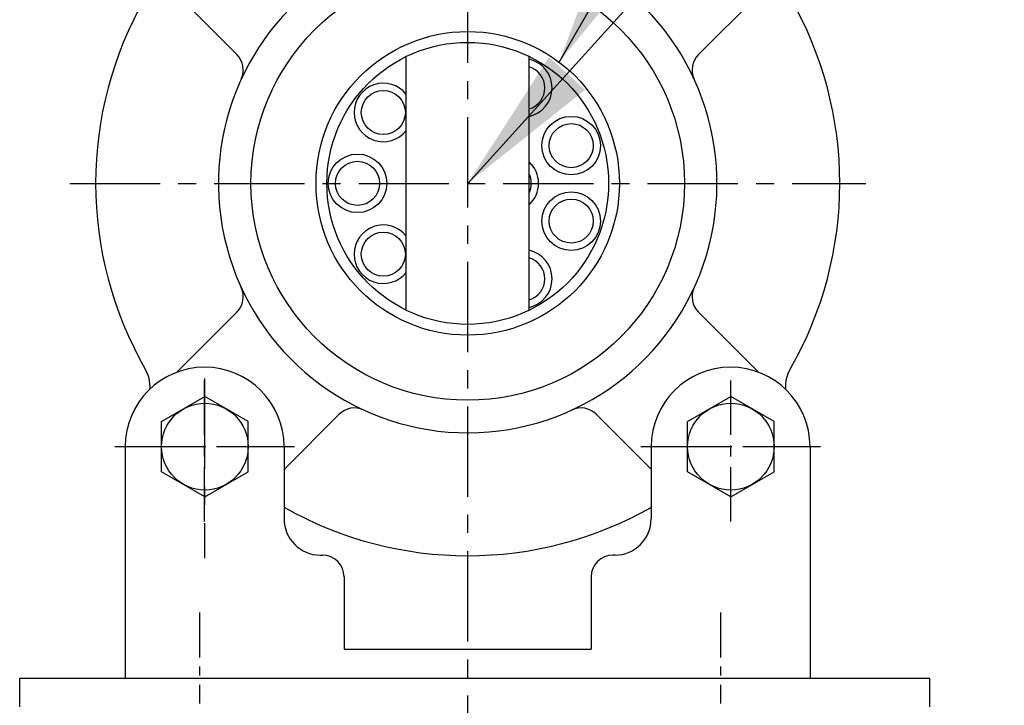
# Model space of a CAD drawing. Extents: x 0 to 3855, y -5019 to -2249.
# Drawn here: x 1524 to 1660, y -3665 to -3571 of the extents above; entities that cross this region are included whole.
import ezdxf

# ---------------------------------------------------------------- set-up
doc = ezdxf.new("R2010")
doc.units = 0
doc.header["$LTSCALE"] = 10
doc.header["$MEASUREMENT"] = 0
doc.linetypes.add('CENTER', pattern=[2, 1.25, -0.25, 0.25, -0.25])
doc.layers.get('0').update_dxf_attribs({"linetype": 'CONTINUOUS'})
for name, color, linetype in [('1', 1, 'CENTER'), ('4', 4, 'CONTINUOUS'), ('DIM', 6, 'CONTINUOUS')]:
    doc.layers.add(name, color=color, linetype=linetype)
doc.dimstyles.new('A1', dxfattribs={"dimtxt": 5, "dimasz": 3.5, "dimexe": 2, "dimexo": 0.7, "dimgap": 2, "dimtad": 1, "dimtoh": 1, "dimdsep": 46, "dimtxsty": 'Standard', "dimcen": 0, "dimclrd": 2, "dimclre": 2, "dimclrt": 6, "dimaunit": 1, "dimadec": 0, "dimazin": 0, "dimtp": 0.02, "dimtfac": 0.65, "dimtdec": 3, "dimtmove": 0, "dimatfit": 3, "dimfxl": 0, "dimtolj": 1, "dimarcsym": 0})

msp = doc.modelspace()

# ---------------------------------------------------------------- linework, layer by layer
for p, q in [((1553.657, -3575.4533), (1542.1132, -3563.9095)), ((1617.5435, -3575.4533), (1629.0873, -3563.9095)), ((1553.657, -3611.0556), (1545.3535, -3619.359)), ((1617.5435, -3611.0556), (1625.8661, -3619.3782)), ((1543.2162, -3626.2063), (1549.2162, -3622.7422)), ((1555.2162, -3626.2063), (1549.2162, -3622.7422)), ((1616.0162, -3626.2063), (1622.0162, -3622.7422)), ((1628.0162, -3626.2063), (1622.0162, -3622.7422)), ((1567.7991, -3625.1977), (1560.1842, -3632.8126)), ((1603.4013, -3625.1977), (1610.9842, -3632.7806)), ((1543.2162, -3633.1345), (1543.2162, -3626.2063)), ((1555.2162, -3633.1345), (1555.2162, -3626.2063)), ((1616.0162, -3633.1345), (1616.0162, -3626.2063)), ((1628.0162, -3633.1345), (1628.0162, -3626.2063)), ((1538.1842, -3629.6704), (1538.1842, -3661.6704)), ((1560.1842, -3629.6704), (1560.1842, -3639.6704)), ((1610.9842, -3629.6704), (1610.9842, -3639.6704)), ((1632.9842, -3629.6704), (1632.9842, -3661.6704)), ((1549.2162, -3636.5986), (1543.2162, -3633.1345)), ((1549.2162, -3636.5986), (1555.2162, -3633.1345)), ((1622.0162, -3636.5986), (1616.0162, -3633.1345)), ((1622.0162, -3636.5986), (1628.0162, -3633.1345)), ((1565.1842, -3644.6704), (1565.4842, -3644.6704)), ((1605.9842, -3644.6704), (1605.6842, -3644.6704)), ((1568.4842, -3647.6704), (1568.4842, -3657.6704)), ((1602.6842, -3647.6704), (1602.6842, -3657.6704)), ((1568.4842, -3657.6704), (1602.6842, -3657.6704)), ((1523.5842, -3661.6704), (1649.5842, -3661.6704)), ((1523.5842, -3665.6704), (1523.5842, -3661.6704)), ((1539.1842, -3661.6704), (1633.9842, -3661.6704)), ((1649.5842, -3665.6704), (1649.5842, -3661.6704))]:
    msp.add_line(p, q)
at = {"ltscale": 7}
for p, q in [((1577.1002, -3610.8044), (1577.1002, -3575.7045)), ((1594.1002, -3610.8044), (1594.1002, -3575.7045))]:
    msp.add_line(p, q, dxfattribs=at)
for centre, radius in [((1585.6002, -3593.2544), 30), ((1585.6002, -3593.2544), 19.5), ((1573.9181, -3583.4519), 3.05), ((1599.9306, -3588.0386), 4.05), ((1599.9306, -3588.0386), 3.05), ((1570.3502, -3593.2544), 4.05), ((1570.3502, -3593.2544), 3.05), ((1599.9306, -3598.4703), 4.05), ((1599.9306, -3598.4703), 3.05), ((1573.9181, -3603.057), 3.05), ((1549.2162, -3629.6704), 6), ((1622.0162, -3629.6704), 6)]:
    msp.add_circle(centre, radius)
for centre, radius, start, end in [((1585.6002, -3593.2544), 34.5, 124.055798, 56.275509), ((1585.6002, -3593.2544), 51.5, 150.064735, 209.935527), ((1585.6002, -3593.2544), 51.5, 330.064735, 29.935265), ((1551.5357, -3577.5747), 3, 335.283569, 45), ((1593.2252, -3580.0476), 4.05, 282.4771, 77.5229), ((1619.6648, -3577.5747), 3, 135, 204.716431), ((1593.2252, -3580.0476), 3.05, 286.671572, 73.328428), ((1573.9181, -3583.4519), 4.05, 38.212413, 321.787587), ((1591.3502, -3593.2544), 4.05, 312.766512, 47.233488), ((1591.3502, -3593.2544), 3.05, 334.374395, 25.625605), ((1573.9181, -3603.057), 4.05, 38.212413, 321.787587), ((1593.2252, -3606.4613), 4.05, 282.4771, 77.5229), ((1593.2252, -3606.4613), 3.05, 286.671572, 73.328428), ((1551.5357, -3608.9342), 3, 315, 24.716431), ((1619.6648, -3608.9342), 3, 155.283569, 225), ((1549.1842, -3629.6704), 11, 0, 180), ((1536.6379, -3621.4491), 5, 357.447565, 29.935265), ((1621.9842, -3629.6704), 11, 0, 180), ((1634.5626, -3621.4491), 5, 150.064735, 182.916967), ((1569.9205, -3627.319), 3, 65.283569, 135), ((1601.28, -3627.319), 3, 45, 114.716431), ((1585.6002, -3593.2544), 51.5, 240.428154, 299.530922), ((1565.1842, -3639.6704), 5, 180, 270), ((1605.9842, -3639.6704), 5, 270, 0), ((1565.4842, -3647.6704), 3, 0, 90), ((1605.6842, -3647.6704), 3, 90, 180)]:
    msp.add_arc(centre, radius, start, end)
at = {"layer": '1'}
for p, q in [((1585.6002, -3676.6071), (1585.6002, -3495.0066)), ((1530.5064, -3593.2544), (1640.6941, -3593.2544)), ((1549.1842, -3620.2335), (1549.1842, -3645.1073)), ((1536.7473, -3629.6704), (1561.6211, -3629.6704)), ((1609.5473, -3629.6704), (1634.4211, -3629.6704))]:
    msp.add_line(p, q, dxfattribs=at)
at = {"layer": '1', "ltscale": 0.6}
for p, q in [((1549.1842, -3640.0207), (1549.1842, -3619.3202)), ((1622.0162, -3640.0207), (1622.0162, -3619.3202)), ((1538.834, -3629.6704), (1559.5345, -3629.6704)), ((1611.666, -3629.6704), (1632.3665, -3629.6704))]:
    msp.add_line(p, q, dxfattribs=at)
at = {"layer": '1', "ltscale": 0.5}
for p, q in [((1548.4842, -3652.5909), (1548.4842, -3665.2115)), ((1620.5842, -3652.5909), (1620.5842, -3665.2115))]:
    msp.add_line(p, q, dxfattribs=at)
at = {"layer": '4', "color": 4, "ltscale": 0.5}
msp.add_circle((1585.6002, -3593.2544), 21, dxfattribs=at)

# ---------------------------------------------------------------- leaders
at = {"layer": 'DIM', "color": 2}
for points in [[(1598.2491, -3576.4912), (1777.1848, -3265.5391)], [(1585.6002, -3593.2544), (1761.8779, -3398.5946), (1939.3529, -3398.5946)]]:
    msp.add_leader(points, dimstyle='A1', override={"dimscale": 1, "dimtxt": 15, "dimasz": 20.5, "dimexe": 5, "dimgap": 7, "dimdec": 0, "dimaunit": 0, "dimtp": 0.1, "dimtm": 0.1, "dimtfac": 0.8}, dxfattribs=at)

doc.saveas('drawing.dxf')
